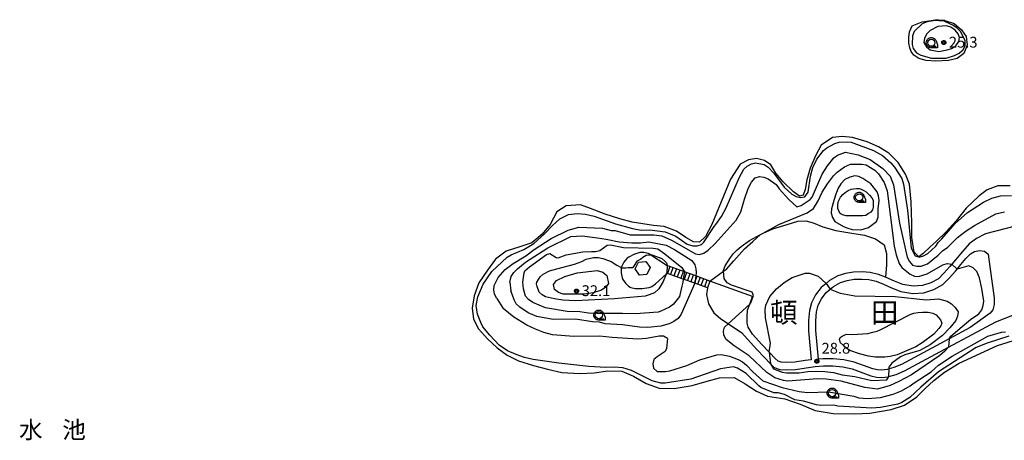
# Model space of a CAD drawing. Extents: x -26000 to -23999, y 100500 to 102000.
# Drawn here: x -24895 to -24553, y 101186 to 101333 of the extents above; entities that cross this region are included whole.
import ezdxf
from ezdxf.enums import TextEntityAlignment as Align

# ---------------------------------------------------------------- set-up
doc = ezdxf.new("R2010")
doc.units = 0
for name, color, linetype in [('2106000', 3, 'Continuous'), ('2106001', 8, 'Continuous'), ('2214000', 3, 'Continuous'), ('2214111', 3, 'Continuous'), ('2214121', 3, 'Continuous'), ('2214990', 3, 'Continuous'), ('3003000', 7, 'Continuous'), ('5101000', 4, 'Continuous'), ('6301000', 3, 'Continuous'), ('6331000', 3, 'Continuous'), ('7101000', 2, 'Continuous'), ('7102000', 6, 'Continuous'), ('7102001', 8, 'Continuous'), ('7312000', 1, 'Continuous'), ('8114000', 5, 'Continuous'), ('8151000', 5, 'Continuous'), ('CLIP_BOX', 4, 'Continuous')]:
    doc.layers.add(name, color=color, linetype=linetype)
doc.styles.add('PlotAnnotation', font='MS Gothic.ttf')

# ---------------------------------------------------------------- blocks, each defined once
blk = doc.blocks.new('633100')
at = {"layer": '6331000'}
blk.add_lwpolyline([(0, -0.5), (0.67, -0.5)], dxfattribs=at)
blk.add_circle((0, 0), 0.5, dxfattribs=at)
at = {"layer": 'CLIP_BOX'}
blk.add_lwpolyline([(0.87, -0.3), (0.87, -0.7), (0, -0.7), (-0.07, -0.7), (-0.15, -0.68), (-0.22, -0.67), (-0.28, -0.64), (-0.35, -0.61), (-0.41, -0.56), (-0.47, -0.52), (-0.52, -0.47), (-0.57, -0.41), (-0.61, -0.35), (-0.64, -0.28), (-0.67, -0.21), (-0.69, -0.14), (-0.7, -0.07), (-0.7, 0), (-0.7, 0.08), (-0.68, 0.15), (-0.66, 0.22), (-0.64, 0.28), (-0.61, 0.35), (-0.56, 0.41), (-0.52, 0.47), (-0.47, 0.52), (-0.41, 0.57), (-0.35, 0.61), (-0.28, 0.64), (-0.21, 0.67), (-0.15, 0.68), (-0.07, 0.7), (0, 0.7), (0.07, 0.7), (0.15, 0.69), (0.22, 0.67), (0.28, 0.64), (0.36, 0.6), (0.42, 0.56), (0.47, 0.52), (0.52, 0.46), (0.57, 0.41), (0.61, 0.35), (0.65, 0.27)], close=True, dxfattribs=at)
blk = doc.blocks.new('731200')
at = {"layer": '7312000'}
blk.add_circle((0, 0), 0.15, dxfattribs=at)
at = {"layer": 'CLIP_BOX'}
blk.add_lwpolyline([(-0.21, -0.18), (-0.22, -0.17), (-0.24, -0.14), (-0.25, -0.11), (-0.26, -0.09), (-0.26, -0.07), (-0.27, -0.06), (-0.27, -0.03), (-0.27, -0.01), (-0.27, 0.02), (-0.27, 0.05), (-0.27, 0.07), (-0.26, 0.09), (-0.25, 0.1), (-0.25, 0.12), (-0.24, 0.14), (-0.23, 0.15), (-0.22, 0.17), (-0.2, 0.19), (-0.19, 0.2), (-0.17, 0.22), (-0.15, 0.23), (-0.14, 0.24), (-0.11, 0.25), (-0.1, 0.26), (-0.08, 0.26), (-0.06, 0.27), (-0.04, 0.27), (-0.02, 0.27), (0, 0.27), (0.02, 0.27), (0.04, 0.27), (0.06, 0.27), (0.08, 0.26), (0.11, 0.25), (0.12, 0.25), (0.14, 0.23), (0.16, 0.22), (0.18, 0.21), (0.19, 0.19), (0.21, 0.18), (0.22, 0.16), (0.23, 0.15), (0.25, 0.12), (0.26, 0.1), (0.26, 0.08), (0.27, 0.06), (0.27, 0.03), (0.27, 0.01), (0.27, -0.01), (0.27, -0.02), (0.27, -0.05), (0.27, -0.07), (0.26, -0.09), (0.25, -0.12), (0.23, -0.15), (0.22, -0.17), (0.2, -0.18), (0.19, -0.2), (0.17, -0.21), (0.15, -0.23), (0.14, -0.24), (0.12, -0.25), (0.11, -0.25), (0.09, -0.26), (0.07, -0.27), (0.04, -0.27), (0.03, -0.27), (0.01, -0.27), (-0.01, -0.27), (-0.02, -0.27), (-0.04, -0.27), (-0.06, -0.27), (-0.09, -0.26), (-0.1, -0.26), (-0.12, -0.25), (-0.13, -0.24), (-0.15, -0.23), (-0.17, -0.22), (-0.18, -0.21), (-0.2, -0.19)], close=True, dxfattribs=at)

msp = doc.modelspace()

# ---------------------------------------------------------------- linework, layer by layer
at = {"layer": '2106000', "flags": 128}
for points in [[(-24545.83, 101261.75), (-24559.7, 101258.14), (-24562.9, 101256.57), (-24565.4, 101254.71), (-24568.45, 101251.28), (-24570.21, 101249.14), (-24571.47, 101247.6), (-24572.11, 101246.82), (-24574.22, 101244.48), (-24576.04, 101242.6), (-24578.67, 101241.17), (-24581.59, 101240.21), (-24584.79, 101240), (-24588.43, 101240.6), (-24591.36, 101241.72), (-24594.16, 101243.06), (-24594.5, 101243.19), (-24596.92, 101244.1), (-24599.81, 101244.79), (-24602.59, 101244.97), (-24605.51, 101244.88), (-24608.31, 101244.44), (-24611.03, 101243.54), (-24613.91, 101241.98), (-24615.08, 101240.99), (-24616.8, 101239.53), (-24618.77, 101236.99), (-24620.11, 101234.26), (-24620.82, 101231.53), (-24621.17, 101228.1), (-24621.12, 101224.47), (-24620.2, 101214.44), (-24622.33, 101214.15), (-24625.87, 101213.59), (-24628.74, 101213.48), (-24630.62, 101213.59), (-24631.7, 101213.97), (-24632.72, 101214.92), (-24634.55, 101216.88), (-24634.79, 101217.13), (-24637.4, 101219.81), (-24640.62, 101223.38), (-24642.11, 101225.82), (-24642.41, 101227.18), (-24642.49, 101229.5), (-24642.28, 101231.66), (-24641.54, 101233.77), (-24640.6, 101236.45), (-24655.39, 101241.77)], [(-24617.72, 101214.69), (-24618.63, 101224.6), (-24618.67, 101227.99), (-24618.35, 101231.09), (-24617.75, 101233.39), (-24616.64, 101235.66), (-24614.99, 101237.79), (-24613.62, 101238.95), (-24612.49, 101239.91), (-24610.04, 101241.23), (-24607.72, 101242), (-24605.28, 101242.39), (-24602.63, 101242.47), (-24600.19, 101242.31), (-24597.65, 101241.71), (-24595.14, 101240.76), (-24592.35, 101239.42), (-24589.08, 101238.18), (-24584.92, 101237.48), (-24581.1, 101237.74), (-24577.68, 101238.87), (-24574.52, 101240.58), (-24572.39, 101242.77), (-24570.21, 101245.19), (-24569.58, 101245.96), (-24568.28, 101247.55), (-24566.55, 101249.66), (-24564.91, 101251.26), (-24563.58, 101252.01), (-24561.87, 101252.34), (-24560.04, 101252.18), (-24558.8, 101251.13), (-24558.08, 101245.96), (-24556.79, 101235.94), (-24556.78, 101233.63), (-24557.23, 101231.78), (-24558.08, 101230.66), (-24565.09, 101225.65), (-24572.33, 101221.76), (-24588.89, 101212.84), (-24591.52, 101211.74), (-24593.17, 101211.26), (-24593.9, 101211.05), (-24595.77, 101210.84), (-24597.23, 101210.92), (-24598.84, 101211.3), (-24605.36, 101213.66), (-24608.85, 101214.45), (-24612.58, 101214.8), (-24616.03, 101214.81), (-24617.72, 101214.69)], [(-24656.24, 101239.42), (-24656.59, 101237.07), (-24655.86, 101233.9), (-24654.04, 101230.72), (-24651.71, 101228.78), (-24644.34, 101223.78)], [(-24644.34, 101223.78), (-24639.23, 101218.1), (-24636.36, 101215.16), (-24634.49, 101213.15), (-24634.38, 101213.05), (-24633.03, 101211.79), (-24631.12, 101211.12), (-24628.76, 101210.98), (-24625.63, 101211.1), (-24621.96, 101211.68), (-24618.85, 101212.1), (-24615.95, 101212.31), (-24612.69, 101212.3), (-24609.24, 101211.98), (-24606.06, 101211.26), (-24599.56, 101208.91), (-24597.6, 101208.43), (-24595.7, 101208.33), (-24593.4, 101208.59), (-24593.26, 101208.63), (-24590.69, 101209.38), (-24587.81, 101210.58), (-24572.53, 101218.81), (-24556.2, 101227.59), (-24540.54, 101233.73)]]:
    msp.add_lwpolyline(points, dxfattribs=at)
at = {"layer": '2106001', "flags": 128}
for points in [[(-24655.39, 101241.77), (-24660.29, 101243.54), (-24664.14, 101244.94), (-24669.23, 101246.78)], [(-24656.24, 101239.42), (-24660.63, 101241.01), (-24664.6, 101242.44), (-24670.08, 101244.42)]]:
    msp.add_lwpolyline(points, dxfattribs=at)
at = {"layer": '2214000', "flags": 128}
for points in [[(-24655.39, 101241.77), (-24660.29, 101243.54), (-24664.14, 101244.94), (-24669.23, 101246.78)], [(-24656.24, 101239.42), (-24660.63, 101241.01), (-24664.6, 101242.44), (-24670.08, 101244.42)]]:
    msp.add_lwpolyline(points, dxfattribs=at)
at = {"layer": '2214111', "flags": 128}
msp.add_lwpolyline([(-24669.23, 101246.78), (-24670.08, 101244.42)], dxfattribs=at)
at = {"layer": '2214121', "flags": 128}
msp.add_lwpolyline([(-24655.39, 101241.77), (-24656.24, 101239.42)], dxfattribs=at)
at = {"layer": '2214990', "flags": 128}
for points in [[(-24668.19, 101246.4), (-24669.04, 101244.05)], [(-24667.01, 101245.97), (-24667.86, 101243.62)], [(-24665.84, 101245.55), (-24666.69, 101243.2)], [(-24664.66, 101245.12), (-24665.51, 101242.77)], [(-24663.48, 101244.7), (-24664.33, 101242.35)], [(-24662.31, 101244.27), (-24663.16, 101241.92)], [(-24661.13, 101243.85), (-24661.98, 101241.5)], [(-24659.96, 101243.42), (-24660.81, 101241.07)], [(-24658.78, 101243), (-24659.63, 101240.65)], [(-24657.61, 101242.57), (-24658.46, 101240.22)], [(-24656.43, 101242.15), (-24657.28, 101239.8)]]:
    msp.add_lwpolyline(points, dxfattribs=at)
at = {"layer": '3003000', "flags": 128}
msp.add_lwpolyline([(-24676.08, 101246.44), (-24677.2, 101244.09), (-24679.8, 101243.88), (-24681.27, 101246.02), (-24680.16, 101248.38), (-24677.56, 101248.59), (-24676.08, 101246.44)], close=True, dxfattribs=at)
at = {"layer": '5101000', "flags": 128}
for points in [[(-24586.32, 101326.34), (-24586.17, 101328.34), (-24585.22, 101330.37), (-24581.71, 101331.76), (-24577.04, 101332.52), (-24576.03, 101332.45), (-24574.75, 101332.37), (-24574.01, 101332.32), (-24573.9, 101332.28), (-24570.6, 101331.14), (-24568.04, 101328.97), (-24566.43, 101326.66), (-24566.14, 101323.62), (-24566.8, 101321.89), (-24567.23, 101320.76), (-24569.55, 101319.05), (-24572.53, 101318.36), (-24576.98, 101318.15), (-24580.31, 101318.3), (-24582.9, 101319.02), (-24584.63, 101320.2), (-24585.59, 101321.52), (-24586, 101322.74), (-24586.3, 101324.34), (-24586.32, 101326.34)], [(-24551.2, 101274.88), (-24555.43, 101274.87), (-24559.2, 101273.46), (-24561.93, 101271.38), (-24566.42, 101267.14), (-24569.98, 101262.65), (-24573.44, 101258.88), (-24576.82, 101255.53), (-24578.97, 101253.62), (-24581.42, 101251.39), (-24582.93, 101250.15), (-24584.51, 101251.84), (-24585.32, 101256.85), (-24585.35, 101261.9), (-24585.5, 101269.3), (-24586.13, 101275.43), (-24587.5, 101278.9), (-24590.1, 101282.99), (-24593.24, 101286.2), (-24596.87, 101288.41), (-24600.78, 101290.13), (-24605.88, 101291.59), (-24609.44, 101291.97), (-24612.86, 101291.6), (-24616.72, 101288.99), (-24618.78, 101285.31), (-24620.55, 101280.96), (-24621.75, 101276.97), (-24622.33, 101273.52), (-24623.04, 101271.57), (-24624.33, 101271.31), (-24626.36, 101272.76), (-24629.99, 101276.28), (-24632.46, 101279.29), (-24634.26, 101282.16), (-24636.45, 101283.68), (-24639.23, 101284.33), (-24642.01, 101283.91), (-24644.92, 101282.36), (-24648.17, 101277.19), (-24654.73, 101261.4), (-24656.91, 101257.3), (-24658.95, 101255.26), (-24661.04, 101255.44), (-24663.68, 101256.87), (-24666.93, 101259.12), (-24671.19, 101260.69), (-24674.97, 101261.02), (-24682.34, 101262.27), (-24686.66, 101263.4), (-24691.76, 101265.05), (-24696.83, 101266.95), (-24700.28, 101268.26), (-24705.2, 101267.93), (-24708.48, 101265.78), (-24710.8, 101261.41), (-24713.52, 101258.06), (-24717.11, 101255.1), (-24721.29, 101253.71), (-24726.05, 101252.12), (-24729.81, 101249.44), (-24732.58, 101245.61), (-24735.49, 101241.14), (-24737.12, 101236.71), (-24737.81, 101232.32), (-24737.44, 101228.59), (-24735.67, 101225.21), (-24732.52, 101221.7)], [(-24732.52, 101221.7), (-24729.12, 101218.56), (-24725.72, 101216.06), (-24721.82, 101214.14), (-24716.62, 101212.48), (-24711.75, 101211.14), (-24706.73, 101210.09), (-24700.54, 101209.65), (-24695.5, 101209.95), (-24690.75, 101210.57), (-24685.91, 101210.45), (-24681.92, 101208.79), (-24677.51, 101206.21), (-24672.95, 101204.62), (-24667.72, 101204.45), (-24661.53, 101205.56), (-24656.35, 101206.99), (-24652.02, 101208.18), (-24646.94, 101208.28), (-24643.19, 101206.15), (-24639.18, 101203.51), (-24635.41, 101201.81), (-24629.35, 101200.88), (-24624.03, 101199.02), (-24618.79, 101196.88), (-24612.56, 101195.85), (-24605.17, 101195.68), (-24599.87, 101195.92), (-24592.53, 101197.25), (-24587.82, 101198.67), (-24583.61, 101201.62), (-24580.84, 101204.37), (-24577.73, 101207.29), (-24573.99, 101210.21), (-24568.89, 101213.26), (-24555.57, 101219.4), (-24550.04, 101221.16)]]:
    msp.add_lwpolyline(points, dxfattribs=at)
at = {"layer": '6301000', "flags": 128}
for points in [[(-24655.39, 101241.77), (-24650.6, 101245.21), (-24649.59, 101245.93), (-24647.02, 101248.82), (-24643.38, 101253), (-24640.45, 101255.54), (-24637.85, 101257.89), (-24637.61, 101258.11), (-24636.85, 101258.44), (-24633.52, 101259.9), (-24628.6, 101261.41), (-24624.85, 101262.59), (-24622.1, 101262.67), (-24619.5, 101262), (-24616.14, 101260.57), (-24611.72, 101259.33), (-24606.07, 101258.42), (-24601.69, 101257.73), (-24597.94, 101256.41), (-24594.96, 101254.4), (-24594.09, 101251.37), (-24594.13, 101247.4), (-24594.5, 101243.19)], [(-24669.23, 101246.78), (-24670.19, 101247.12), (-24676.57, 101251.25), (-24676.8, 101251.34), (-24678.24, 101251.75), (-24679.73, 101251.66), (-24681.45, 101251.15), (-24681.52, 101251.13), (-24681.75, 101251.03), (-24683.54, 101250.12), (-24684.04, 101249.74), (-24684.06, 101249.73), (-24684.24, 101249.56), (-24685.22, 101248.39), (-24685.97, 101246.93), (-24686.08, 101246.57), (-24686.1, 101246.51), (-24686.15, 101246.27), (-24686.21, 101244.63), (-24685.84, 101242.88), (-24685.7, 101242.53), (-24685.69, 101242.51), (-24685.57, 101242.28), (-24684.7, 101241.02), (-24683.57, 101239.99), (-24683.04, 101239.68), (-24683.02, 101239.67), (-24682.79, 101239.57), (-24681.35, 101239.23), (-24679.18, 101239.16), (-24679.12, 101239.16), (-24678.87, 101239.17), (-24676.49, 101239.52), (-24675.8, 101239.76), (-24675.74, 101239.79), (-24675.51, 101239.9), (-24674.19, 101240.81), (-24670.56, 101244.18), (-24670.08, 101244.42)]]:
    msp.add_lwpolyline(points, dxfattribs=at)
at = {"layer": '7101000', "flags": 128}
for points in [[(-24606.36, 101273.64), (-24605.49, 101273.75), (-24604.56, 101273.9), (-24603.55, 101273.92), (-24602.84, 101273.73), (-24602, 101273.23), (-24601.18, 101272.78), (-24599.98, 101271.6), (-24599.23, 101270.67), (-24598.77, 101269.9), (-24598.75, 101268.37), (-24598.73, 101267.41), (-24598.97, 101266.5), (-24599.57, 101265.75), (-24600.3, 101265.21), (-24601.31, 101264.57), (-24602.41, 101264.42), (-24608.11, 101264.44), (-24609.42, 101264.8), (-24609.85, 101264.95), (-24610.24, 101265.32), (-24610.63, 101266.12), (-24611.02, 101267.02), (-24610.99, 101268.31), (-24610.74, 101269.47), (-24610.09, 101270.95), (-24609.29, 101271.86), (-24608.46, 101272.5), (-24607.4, 101273.21), (-24606.36, 101273.64)], [(-24670.56, 101244.18), (-24671.64, 101241.64), (-24673.1, 101239.03), (-24674.55, 101237.75), (-24676.47, 101236.99), (-24677.86, 101236.59), (-24688.44, 101235.6), (-24702.04, 101234.96), (-24706.34, 101235.19), (-24709.3, 101235.66), (-24712.44, 101236.3), (-24713.54, 101237.05), (-24714.59, 101237.92), (-24715.35, 101239.9), (-24715.52, 101240.77), (-24715.46, 101241.41), (-24714.24, 101243.27), (-24713.2, 101244.19), (-24710.99, 101245.36), (-24708.43, 101246.05), (-24702.39, 101247.68), (-24699.77, 101248.55), (-24698.26, 101249.42), (-24695.76, 101249.94), (-24694.19, 101249.94), (-24692.57, 101249.6), (-24689.66, 101248.61), (-24687.68, 101247.33), (-24685.88, 101246.4), (-24684.49, 101246.4), (-24683.68, 101246.45)], [(-24683.68, 101246.45), (-24682.18, 101246.46), (-24681.76, 101246.88), (-24680.46, 101248.81), (-24679.43, 101249.41), (-24678.61, 101250.11)], [(-24678.61, 101250.11), (-24677.51, 101250.82), (-24676.58, 101250.87), (-24675.42, 101250.87), (-24674.26, 101250.47), (-24672.05, 101249.6), (-24671.06, 101248.67), (-24670.48, 101248.14), (-24670.19, 101247.33), (-24670.19, 101247.12)], [(-24670.19, 101247.12), (-24670.19, 101246.98), (-24670.31, 101244.78), (-24670.56, 101244.18)], [(-24596.3, 101224.81), (-24585.62, 101230.27), (-24584.57, 101230.61), (-24583.13, 101230.85), (-24581.6, 101231.04), (-24579.69, 101230.99), (-24578.07, 101230.65), (-24576.87, 101230.08), (-24576.11, 101229.17), (-24575.34, 101228.27), (-24574.91, 101227.12), (-24575.25, 101226.26), (-24575.96, 101225.35), (-24577.73, 101223.3), (-24581.75, 101220.38), (-24583.9, 101218.9), (-24588.01, 101217.18), (-24590.4, 101216.13), (-24592.84, 101215.56), (-24594.65, 101215.32), (-24597.95, 101215.32), (-24600.39, 101215.7), (-24603.45, 101216.51), (-24606.85, 101217.66), (-24608.04, 101218.57), (-24610, 101220.33), (-24610.38, 101221.48), (-24610.14, 101222.2), (-24609.47, 101222.63), (-24608.61, 101223.1), (-24607.85, 101223.3), (-24605.89, 101223.2), (-24600.63, 101223.53), (-24598.81, 101224.06), (-24597.38, 101224.44), (-24596.3, 101224.81)]]:
    msp.add_lwpolyline(points, dxfattribs=at)
at = {"layer": '7102000', "flags": 128}
for points in [[(-24581.67, 101331.07), (-24584.51, 101328.41), (-24585.03, 101326.92), (-24585.22, 101323.96), (-24584.79, 101322.48), (-24583.72, 101321), (-24582.23, 101320.17), (-24578.52, 101319.13), (-24573.44, 101319.17), (-24570.48, 101320.03), (-24568.9, 101320.89), (-24567.97, 101321.68), (-24567.64, 101321.96), (-24566.8, 101323.45), (-24566.81, 101325.14), (-24568.31, 101328.31), (-24569.59, 101329.57), (-24571.08, 101330.62), (-24571.85, 101330.97), (-24574.05, 101331.97), (-24575.07, 101332.07), (-24575.92, 101332.16), (-24577.02, 101332.27), (-24577.2, 101332.24), (-24579.98, 101331.83), (-24581.67, 101331.07)], [(-24578.9, 101328.75), (-24580.05, 101327.58), (-24580.89, 101326.09), (-24581.09, 101324.61), (-24580.23, 101323.14), (-24578.96, 101322.09), (-24575.99, 101321.47), (-24573.03, 101322.02), (-24571.55, 101322.56), (-24570.07, 101323.42), (-24569.03, 101324.9), (-24568.82, 101326.39), (-24569.26, 101327.65), (-24570.32, 101328.92), (-24571.81, 101329.97), (-24573.3, 101330.38), (-24576.26, 101330.15), (-24578.9, 101328.75)], [(-24716.46, 101254.77), (-24712.75, 101258.21), (-24710.01, 101261.09), (-24707.38, 101263.44), (-24704.43, 101264.94), (-24701.47, 101265.28), (-24698.5, 101264.98), (-24695.53, 101264.26), (-24688.11, 101261.66), (-24682.17, 101260.01), (-24679.2, 101259.5), (-24676.24, 101259.52), (-24670.94, 101258.92), (-24667.22, 101257.36), (-24663.25, 101254.56), (-24661.27, 101254.01), (-24659.79, 101254.02), (-24658.31, 101254.45), (-24657.47, 101255.3), (-24653.91, 101260.73), (-24653.28, 101261.37), (-24651.29, 101264.24), (-24649.72, 101267.21), (-24645.24, 101277.62), (-24643.56, 101280.59), (-24642.41, 101281.66), (-24640.93, 101282.51), (-24639.56, 101282.84), (-24636.59, 101282.23), (-24635.21, 101281.28), (-24633.13, 101279.23), (-24629.55, 101274.33), (-24626.89, 101271.92), (-24625.4, 101271.19), (-24623.92, 101270.77), (-24622.43, 101270.99), (-24621.33, 101272.68), (-24620.47, 101278.21), (-24619.65, 101281.17), (-24618.29, 101284.15), (-24615.98, 101287.13), (-24614.82, 101287.98), (-24611.97, 101289.59), (-24610.5, 101290.02), (-24607.53, 101290.15), (-24606.35, 101289.99), (-24598.62, 101287.14), (-24595.43, 101285.36), (-24592.56, 101282.84), (-24591.28, 101281.37), (-24588.75, 101277.43), (-24588.17, 101275.46), (-24586.81, 101266.36), (-24585.59, 101253.25), (-24584.19, 101250.5), (-24582.93, 101250.15), (-24582.82, 101250.12), (-24582.71, 101250.09), (-24581.23, 101250.52), (-24579.75, 101251.38), (-24578.49, 101252.45), (-24577.02, 101253.94), (-24576.18, 101255.22), (-24574.92, 101256.39), (-24570.33, 101261.76), (-24565.94, 101265.57), (-24560.5, 101269.19), (-24557.55, 101270.58), (-24554.59, 101271.34), (-24550.78, 101271.47)], [(-24729.29, 101235.75), (-24730.07, 101237.24), (-24730.29, 101238.73), (-24730.2, 101240.21), (-24728.84, 101243.07), (-24726.42, 101245.74), (-24723.68, 101247.87), (-24719.26, 101250.55), (-24716.31, 101252.69), (-24710.41, 101256.54), (-24704.5, 101259.43), (-24700.8, 101260.52), (-24692.65, 101260.15), (-24689.68, 101259.32), (-24688.2, 101259.33), (-24683, 101257.88), (-24674.85, 101257.83), (-24671.99, 101257.43), (-24668.68, 101255.98), (-24660.41, 101251.26), (-24658.93, 101251.06), (-24657.45, 101251.49), (-24655.97, 101252.46), (-24653.55, 101254.8), (-24646.2, 101262.9), (-24644.63, 101265.76), (-24643.39, 101270.22), (-24642.14, 101273.93), (-24640.89, 101276.16), (-24639.63, 101277.65), (-24638.15, 101278.09), (-24636.67, 101277.88), (-24635.18, 101277.26), (-24632.41, 101275.27), (-24631.35, 101273.79), (-24627.93, 101270.11), (-24625.16, 101267.59), (-24623.69, 101268.02), (-24620.63, 101270.05), (-24619.91, 101270.91), (-24616.45, 101278.87), (-24614.57, 101281.84), (-24612.36, 101284.51), (-24611.1, 101285.47), (-24608.36, 101286.54), (-24603.9, 101285.62), (-24599.74, 101283.98), (-24595.4, 101280.81), (-24592.84, 101278.18), (-24591.66, 101275.22), (-24589.56, 101261.9), (-24586.94, 101250.06), (-24586.08, 101248.59), (-24585.02, 101247.32), (-24583.53, 101246.91), (-24582.05, 101246.92), (-24579.86, 101247.76), (-24576.15, 101250.77), (-24574.68, 101252.26), (-24572.78, 101253.55), (-24569.41, 101256.85), (-24566.47, 101259.2), (-24563.52, 101261.12), (-24556.13, 101265.09), (-24553.17, 101265.85)], [(-24641.54, 101233.77), (-24641.18, 101234.23), (-24640.28, 101236.78), (-24640.68, 101237.93), (-24647.84, 101240.34), (-24649.33, 101241.18), (-24650.4, 101242.65), (-24650.6, 101245.21), (-24650.63, 101245.61), (-24650.11, 101247.1), (-24648.23, 101249.97), (-24647.18, 101251.35), (-24645.92, 101252.63), (-24644.55, 101253.8), (-24641.6, 101255.83), (-24637.85, 101257.89), (-24636.85, 101258.44), (-24631.42, 101261.43), (-24621.59, 101265.44), (-24619.44, 101266.99), (-24617.77, 101269.65), (-24616.41, 101272.62), (-24614.53, 101275.49), (-24612.43, 101278.26), (-24611.17, 101279.64), (-24608.64, 101281.46), (-24606.56, 101282.32), (-24602.61, 101282.35), (-24601.13, 101282.15), (-24598.15, 101280.26), (-24596.87, 101279), (-24594.95, 101276.05), (-24593.87, 101273.09), (-24591.41, 101253.84), (-24590.76, 101250.88), (-24589.68, 101247.93), (-24588.82, 101246.45), (-24585.84, 101244.14), (-24584.36, 101243.52), (-24582.98, 101243.42), (-24580.02, 101244.29), (-24574.57, 101247.46), (-24573.02, 101247.85), (-24571.47, 101247.6)], [(-24600.35, 101260.35), (-24597.61, 101262.48), (-24596.98, 101263.97), (-24597, 101266.83), (-24596.7, 101269.79), (-24596.82, 101271.38), (-24597.36, 101272.75), (-24599.5, 101275.49), (-24602.26, 101277.38), (-24603.64, 101278.11), (-24605.12, 101278.31), (-24606.82, 101277.87), (-24608.5, 101277.02), (-24609.97, 101275.52), (-24610.81, 101274.04), (-24611.44, 101272.55), (-24611.52, 101272.25), (-24611.64, 101271.91), (-24612.37, 101269.79), (-24613.2, 101266.82), (-24613.29, 101265.34), (-24612.86, 101263.86), (-24612, 101262.49), (-24609.03, 101260.71), (-24607.54, 101260.09), (-24606.06, 101259.67), (-24602.99, 101259.59), (-24600.35, 101260.35)], [(-24724.74, 101241.39), (-24724.29, 101243.32), (-24723.35, 101244.7), (-24722.08, 101246.08), (-24719.35, 101248.33), (-24711.58, 101253.36), (-24703.64, 101257.21), (-24699.63, 101257.43), (-24694.32, 101256.75), (-24691.35, 101256.35), (-24686.9, 101255.42), (-24682.45, 101255.03), (-24679.49, 101255.05), (-24676.53, 101255.39), (-24670.59, 101254.26), (-24667.62, 101252.7), (-24661.66, 101248.93), (-24660.59, 101247.45), (-24660.27, 101245.97), (-24660.16, 101244.79), (-24660.29, 101243.54)], [(-24551.69, 101222.68), (-24559.22, 101220.19), (-24563.03, 101218.74), (-24576.03, 101210.31), (-24582.19, 101205), (-24585.98, 101201.38), (-24588.82, 101199.67), (-24590.2, 101199.02), (-24596.22, 101197.92), (-24599.18, 101197.69), (-24611.04, 101198.35), (-24612.42, 101198.66), (-24616.87, 101198.63), (-24618.35, 101198.83), (-24622.91, 101200.07), (-24625.88, 101200.58), (-24629.49, 101202.36), (-24631.72, 101202.98), (-24633.2, 101202.97), (-24637.66, 101204.84), (-24638.4, 101205.37), (-24642.77, 101209.68), (-24645.75, 101211.56), (-24647.23, 101211.97), (-24651.67, 101211.31), (-24662.02, 101207.75), (-24670.9, 101206.31), (-24672.38, 101206.3), (-24675.35, 101207.13), (-24682.58, 101210.68), (-24685.55, 101211.61), (-24688.51, 101211.91), (-24691.47, 101211.78), (-24697.41, 101212.17), (-24707.79, 101213.26), (-24716.69, 101214.58), (-24719.66, 101215.3), (-24722.63, 101216.34), (-24725.6, 101217.59), (-24728.47, 101219.58), (-24731.77, 101223.05), (-24734.12, 101225.89), (-24734.87, 101227.37), (-24735.95, 101230.32), (-24736.5, 101233.29), (-24735.89, 101236.25), (-24734.01, 101240.71), (-24731.08, 101245.07), (-24725.68, 101250.05), (-24724.34, 101250.83), (-24719.91, 101252.77), (-24716.46, 101254.77)], [(-24693.5, 101252.43), (-24691.06, 101254.29)], [(-24691.06, 101254.29), (-24689.87, 101254.33), (-24685.36, 101253.38), (-24675.01, 101253.23), (-24673.41, 101252.94), (-24671.01, 101251.2), (-24665.11, 101246.47), (-24664.14, 101244.94)], [(-24719.84, 101244.64), (-24719.58, 101245.3), (-24717.91, 101246.69), (-24712.08, 101250.98), (-24710.86, 101251.39)], [(-24710.86, 101251.39), (-24708.69, 101249.92)], [(-24708.69, 101249.92), (-24708, 101249.81), (-24705.24, 101250.91), (-24699.41, 101251.92), (-24696.5, 101252.07), (-24695.11, 101252), (-24693.5, 101252.43)], [(-24572.33, 101221.76), (-24571.72, 101222.64), (-24567.83, 101226.06), (-24564.99, 101228.41), (-24562.04, 101230.44), (-24560.99, 101231.82), (-24560.58, 101233.3), (-24560.37, 101234.79), (-24561.04, 101239.23), (-24561.81, 101242.93), (-24562.77, 101245.14), (-24564.05, 101246.41), (-24565.54, 101247.03), (-24569.58, 101245.96)], [(-24720.25, 101241.36), (-24719.84, 101244.64)], [(-24705.66, 101243.34), (-24701.43, 101244.64), (-24694.52, 101245.46), (-24692.54, 101244.91), (-24691.16, 101243.75), (-24690.51, 101240.9), (-24691.45, 101239.62), (-24692.93, 101238.66), (-24695.88, 101237.69), (-24698.84, 101237.24), (-24706.25, 101237.19), (-24707.95, 101237.82), (-24709.23, 101238.87), (-24709.66, 101240.56), (-24708.61, 101241.94), (-24705.66, 101243.34)], [(-24634.79, 101217.13), (-24634.35, 101220.27), (-24636.12, 101228.99), (-24636.14, 101231.95), (-24635.94, 101233.43), (-24634.59, 101236.41), (-24632.28, 101239.07), (-24629.64, 101241.31), (-24626.8, 101243.02), (-24622.26, 101244.53), (-24620.78, 101244.54), (-24617.8, 101243.5), (-24615.08, 101240.99)], [(-24724.74, 101241.39), (-24724.42, 101238.44)], [(-24660.63, 101241.01), (-24665.35, 101230.27), (-24666.4, 101228.78), (-24667.87, 101227.71), (-24669.45, 101226.96), (-24672.41, 101226.09), (-24676.85, 101225.64), (-24679.82, 101225.73), (-24685.75, 101226.53), (-24691.68, 101226.92), (-24693.7, 101227.54), (-24696.13, 101227.63), (-24701.96, 101228.54), (-24709.74, 101228.49), (-24715.41, 101229.51), (-24718.38, 101230.76), (-24721.36, 101232.75), (-24722.53, 101233.91), (-24723.28, 101235.28), (-24723.82, 101236.86), (-24724.42, 101238.44)], [(-24664.6, 101242.44), (-24664.75, 101241.43), (-24665.07, 101240.04), (-24665.92, 101236.41), (-24668.02, 101233.75), (-24669.39, 101232.68), (-24672.34, 101231.28), (-24673.33, 101230.99), (-24681.23, 101230.38), (-24685.67, 101230.56), (-24694.56, 101230.5), (-24697.53, 101230.69), (-24700.5, 101231.09), (-24704.94, 101231.27), (-24712.36, 101232.49), (-24716.82, 101234.37), (-24718.31, 101235.42), (-24719.37, 101236.58), (-24720.03, 101239.14), (-24720.25, 101241.36)], [(-24613.62, 101238.95), (-24610.14, 101237.63), (-24605.14, 101236.7), (-24591.1, 101236.39), (-24580.34, 101235.31), (-24576.05, 101235.63), (-24573.08, 101234.81), (-24571.59, 101233.87), (-24570.31, 101232.6), (-24569.24, 101231.13), (-24569.44, 101229.65), (-24570.07, 101228.05), (-24572.17, 101225.5), (-24574.69, 101222.94), (-24578.9, 101219.63), (-24582.59, 101217.7), (-24587.77, 101216.18), (-24589.25, 101215.43), (-24592.2, 101213.3), (-24593.25, 101211.91), (-24593.17, 101211.26)], [(-24729.29, 101235.75), (-24727.05, 101232.24)], [(-24670.04, 101221.89), (-24671.44, 101222.61), (-24672.92, 101222.6), (-24677.36, 101221.83), (-24680.32, 101221.6), (-24689.22, 101222.17), (-24693.67, 101222.67), (-24702.56, 101222.5), (-24709.97, 101223.09), (-24712.94, 101223.92), (-24715.91, 101225.06), (-24718.88, 101226.52), (-24723.35, 101229.25), (-24727.05, 101232.24)], [(-24572.53, 101218.81), (-24573.81, 101217.44), (-24575.65, 101215.95), (-24585.39, 101209.21), (-24589.82, 101206.86), (-24592.78, 101205.57), (-24597.22, 101204.27), (-24601.67, 101204.87), (-24609.83, 101207.04), (-24615.02, 101207.75), (-24617.99, 101207.83), (-24628.36, 101207.02), (-24629.84, 101207.22), (-24632.81, 101208.15), (-24635.57, 101210.04), (-24641.75, 101215.87), (-24646.96, 101219.28), (-24649.73, 101221.48), (-24650.48, 101222.96), (-24650.7, 101224.44), (-24650.31, 101225.72), (-24648.99, 101226.93)], [(-24670.45, 101218.38), (-24670.87, 101217.32), (-24673.72, 101215.5), (-24674.77, 101214.54), (-24675.18, 101213.06), (-24674.96, 101211.58), (-24673.68, 101210.42), (-24670.72, 101210.33), (-24669.24, 101210.66), (-24663.32, 101212.5), (-24658.89, 101214.44), (-24652.97, 101216.17), (-24651.49, 101216.29), (-24648.53, 101215.67), (-24645.55, 101214.53), (-24644.07, 101213.69), (-24642.68, 101212.64), (-24640.44, 101210.22), (-24637.01, 101207.15), (-24630.25, 101204.78), (-24624.42, 101203.45), (-24621.45, 101203.15), (-24614.27, 101203.3), (-24605.46, 101201.79), (-24603.65, 101201.26), (-24600.69, 101200.96), (-24596.14, 101201.31), (-24591.81, 101202.5), (-24588.85, 101203.69), (-24585.9, 101205.4), (-24584.53, 101206.47), (-24578.63, 101210.32), (-24576, 101212.56), (-24571.34, 101215.75), (-24558.98, 101222.62), (-24554.16, 101224.03), (-24552.79, 101224.15)], [(-24670.04, 101221.89), (-24670.45, 101218.38)], [(-24634.38, 101213.05), (-24633.25, 101211.33), (-24630.28, 101210.18), (-24628.8, 101209.98), (-24624.35, 101209.91), (-24621.39, 101210.35), (-24618.43, 101210.47), (-24615.46, 101210.39), (-24612.5, 101209.99), (-24609.53, 101209.26), (-24605.08, 101208.66), (-24599.14, 101207.32), (-24593.96, 101207.48), (-24593.26, 101208.63)]]:
    msp.add_lwpolyline(points, dxfattribs=at)
at = {"layer": '7102001', "flags": 128}
for points in [[(-24571.47, 101247.6), (-24569.58, 101245.96)], [(-24664.14, 101244.94), (-24664.6, 101242.44)], [(-24660.29, 101243.54), (-24660.63, 101241.01)], [(-24615.08, 101240.99), (-24613.62, 101238.95)], [(-24648.99, 101226.93), (-24641.54, 101233.77)], [(-24572.33, 101221.76), (-24572.53, 101218.81)], [(-24634.79, 101217.13), (-24634.38, 101213.05)], [(-24593.26, 101208.63), (-24593.17, 101211.26)]]:
    msp.add_lwpolyline(points, dxfattribs=at)

# ---------------------------------------------------------------- block references
at = {"layer": '6331000', "xscale": 2.5, "yscale": 2.5, "zscale": 2.5}
for p in [(-24578.54, 101324.53), (-24603.56, 101270.84), (-24693.9, 101229.97), (-24612.94, 101202.89)]:
    msp.add_blockref('633100', p, dxfattribs=at)
at = {"layer": '7312000', "xscale": 2.5, "yscale": 2.5, "zscale": 2.5}
for p in [(-24574.22, 101324.6, 25.3), (-24701.63, 101238.33, 32.1), (-24618.25, 101213.95, 28.8)]:
    msp.add_blockref('731200', p, dxfattribs=at)

# ---------------------------------------------------------------- texts
at = {"layer": '7312000', "style": 'PlotAnnotation'}
for s, p in [('25.3', (-24572.46, 101322.83)), ('32.1', (-24699.86, 101236.57)), ('28.8', (-24616.63, 101216.58))]:
    msp.add_text(s, height=3.75, dxfattribs=at).set_placement(p)
at = {"layer": '8114000', "style": 'PlotAnnotation'}
for s, p in [('頓', (-24629.74, 101230.87)), ('田', (-24594.74, 101230.87))]:
    msp.add_text(s, height=7, dxfattribs=at).set_placement(p, align=Align.MIDDLE_CENTER)
at = {"layer": '8151000', "style": 'PlotAnnotation'}
for s, p in [('水', (-24890.98, 101190.16)), ('池', (-24875.98, 101190.16))]:
    msp.add_text(s, height=6, dxfattribs=at).set_placement(p, align=Align.MIDDLE_CENTER)

doc.saveas('drawing.dxf')
